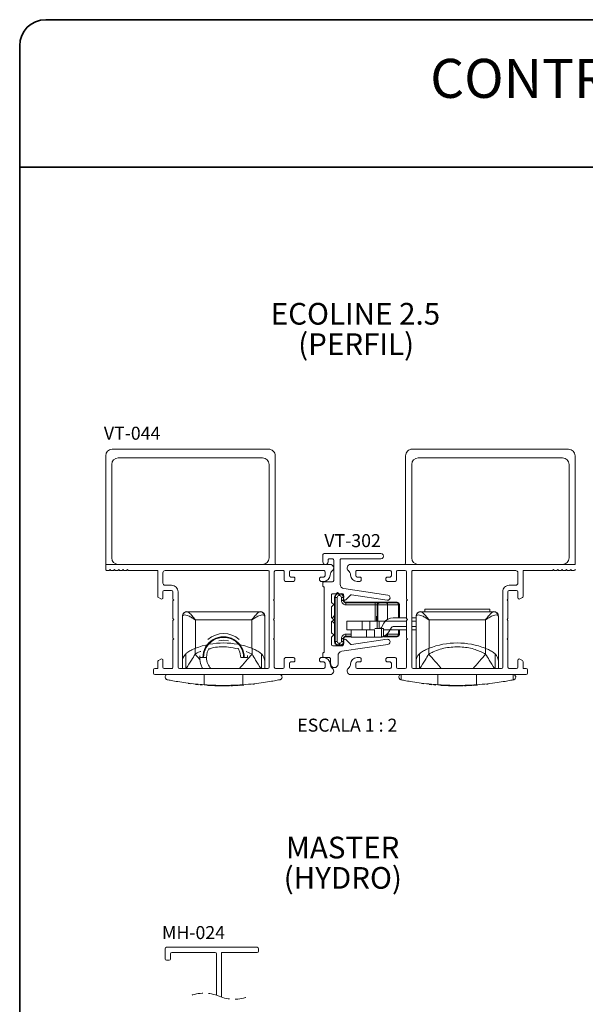
# Paper-space layout 'Folha(2)' of a CAD drawing. Units: millimetres. Extents: x 10 to 205, y 4 to 287.
# Drawn here: x 10 to 75, y 173 to 287 of the extents above; entities that cross this region are included whole.
import ezdxf

# ---------------------------------------------------------------- set-up
doc = ezdxf.new("R2010")
doc.units = ezdxf.units.MM
doc.linetypes.add('HIDDEN', pattern=[1.905, 1.27, -0.635])
doc.layers.add('GHOST', color=9, linetype='Continuous')
doc.layers.add('TEXTOS_EM_PORTUGUES', color=7, linetype='Continuous')
doc.layers.add('LAYOUT_', color=7, linetype='Continuous', lineweight=35)
doc.styles.add('SLDTEXTSTYLE0', font='TXT', dxfattribs={"width": 0.7})
doc.styles.add('SLDTEXTSTYLE1', font='TXT', dxfattribs={"width": 0.65})

# ---------------------------------------------------------------- blocks, each defined once
blk = doc.blocks.new('SW_NOTE_0_2')
at = {"layer": 'TEXTOS_EM_PORTUGUES', "color": 0, "char_height": 2.5, "attachment_point": 2, "style": 'SLDTEXTSTYLE0'}
for s, insert in [('ECOLINE 2.5', (8.55, 3.22)), ('(PERFIL)', (8.63, -0.28))]:
    blk.add_mtext(s, dxfattribs=dict(at, insert=insert))
blk = doc.blocks.new('SW_NOTE_0_4')
at = {"layer": 'TEXTOS_EM_PORTUGUES', "color": 0, "char_height": 2.5, "attachment_point": 2, "style": 'SLDTEXTSTYLE0'}
for s, insert in [('MASTER', (5.82, 3.22)), ('(HYDRO)', (5.84, -0.28))]:
    blk.add_mtext(s, dxfattribs=dict(at, insert=insert))

psp = doc.layouts.new('Folha(2)')

# ---------------------------------------------------------------- linework, layer by layer
at = {"color": 8, "linetype": 'Continuous', "lineweight": 18}
for p, q in [((46.8, 220.77), (46.8, 220.55)), ((46.9, 220.55), (46.8, 220.55)), ((46.9, 220.77), (46.9, 220.55)), ((46.35, 220.35), (46.6, 220.35)), ((46.6, 220.35), (46.6, 215.25)), ((47.1, 220), (47.1, 220.35)), ((47.35, 220.35), (47.1, 220.35)), ((47.35, 220), (47.1, 220)), ((47.6, 219.5), (47.6, 219.75)), ((51, 219.5), (47.6, 219.5)), ((51, 219.5), (51, 219.75)), ((51, 217.62), (51, 219.5)), ((51, 219.5), (51.25, 219.5)), ((52.41, 219.5), (51.25, 219.5)), ((52.41, 219.5), (52.41, 217.81)), ((53.66, 219.5), (52.41, 219.5)), ((53.66, 219.5), (53.66, 218)), ((53.75, 219.5), (53.66, 219.5)), ((30.25, 217.75), (30.25, 214.48)), ((36.75, 217.75), (30.25, 217.75)), ((36.75, 214.48), (36.75, 217.75)), ((49.48, 216.62), (49.48, 217.62)), ((50.38, 216.62), (50.38, 217.62)), ((51.45, 216.75), (51.45, 217.62)), ((57.2, 217.75), (57.2, 214.48)), ((63.7, 217.75), (57.2, 217.75)), ((63.7, 214.48), (63.7, 217.75)), ((47.6, 216.1), (48.2, 216.1)), ((47.6, 216.1), (47.6, 215.85)), ((49.99, 216.62), (49.99, 215.75)), ((50.89, 216.62), (50.89, 215.75)), ((51.96, 216.75), (51.96, 215.85)), ((52.35, 216.1), (52.41, 216.1)), ((52.41, 216.17), (52.41, 216.1)), ((52.41, 216.1), (53.66, 216.1)), ((53.66, 216.62), (53.66, 216.1)), ((53.66, 216.1), (53.75, 216.1)), ((46.35, 215.25), (46.6, 215.25)), ((46.8, 215.05), (46.9, 215.05)), ((46.8, 214.8), (46.8, 215.05)), ((46.9, 214.8), (46.9, 215.05)), ((47.1, 215.25), (47.1, 215.6)), ((47.1, 215.6), (47.35, 215.6)), ((47.1, 215.25), (47.35, 215.25)), ((29.13, 212.15), (29.13, 213.83)), ((30.22, 214.47), (30.22, 213.81)), ((36.11, 214.1), (36.78, 213.81)), ((36.78, 213.81), (36.78, 214.47)), ((37.87, 213.83), (37.87, 212.15)), ((56.08, 212.15), (56.08, 213.83)), ((57.17, 214.47), (57.17, 213.81)), ((63.73, 213.81), (63.73, 214.47)), ((64.82, 213.83), (64.82, 212.15)), ((31.27, 210.27), (31.27, 211.45)), ((35.73, 210.27), (35.73, 211.45)), ((54, 210.84), (54, 211.45)), ((58.22, 211.45), (58.22, 210.27)), ((58.22, 210.27), (58.22, 211.45)), ((62.68, 211.45), (62.68, 210.27)), ((62.68, 210.27), (62.68, 211.45)), ((66.9, 210.84), (66.9, 211.45)), ((34.4, 210.21), (34.4, 210.16)), ((34.53, 210.22), (34.53, 210.17)), ((61.35, 210.21), (61.35, 210.16)), ((61.48, 210.22), (61.48, 210.17))]:
    psp.add_line(p, q, dxfattribs=at)
at = {"color": 7, "linetype": 'Continuous', "lineweight": 35}
for p, q in [((46.35, 215.25), (46.35, 220.35)), ((47.35, 220.17), (47.35, 220)), ((47.6, 219.75), (51, 219.75)), ((51.5, 219.75), (51, 219.75)), ((51.25, 219.5), (51.25, 217.62)), ((51.5, 219.75), (52.18, 219.75)), ((52.18, 219.75), (53.42, 219.75)), ((53.42, 219.75), (53.5, 219.75)), ((53.75, 218), (53.75, 219.5)), ((46.35, 218.3), (46.01, 217.96)), ((51.18, 218.19), (51.18, 218.08)), ((51.18, 218.19), (51.25, 218.19)), ((46.04, 217.61), (46.35, 217.3)), ((51.18, 218.08), (51.25, 218.08)), ((51.18, 218.08), (51.18, 217.79)), ((51.18, 217.79), (51.25, 217.79)), ((51.18, 217.79), (51.18, 217.62)), ((48.2, 215.85), (47.6, 215.85)), ((52.18, 215.85), (51.97, 215.85)), ((53.42, 215.85), (52.18, 215.85)), ((53.5, 215.85), (53.42, 215.85)), ((53.75, 216.1), (53.75, 216.62)), ((46.9, 214.8), (46.8, 214.8)), ((47.35, 215.6), (47.35, 215.37))]:
    psp.add_line(p, q, dxfattribs=at)
at = {"color": 7, "linetype": 'Continuous', "lineweight": 18}
for p, q in [((28.75, 212.96), (28.75, 218.2)), ((29.25, 218.7), (29.28, 218.7)), ((29.28, 218.7), (37.72, 218.7)), ((37.72, 218.7), (37.75, 218.7)), ((38.25, 218.2), (38.25, 212.96)), ((55.7, 212.96), (55.7, 218.2)), ((56.2, 218.7), (56.23, 218.7)), ((56.23, 218.7), (64.67, 218.7)), ((64.2, 219), (56.7, 219)), ((56.7, 218.7), (56.7, 219)), ((64.2, 219), (64.2, 218.7)), ((64.67, 218.7), (64.7, 218.7)), ((65.2, 218.2), (65.2, 212.96)), ((47.7, 216.62), (47.7, 217.62)), ((49.48, 217.62), (47.7, 217.62)), ((50.38, 217.62), (49.48, 217.62)), ((51.2, 217.62), (50.38, 217.62)), ((51.2, 216.75), (51.2, 217.62)), ((51.45, 217.62), (51.2, 217.62)), ((54.6, 217.62), (51.45, 217.62)), ((51.7, 216.87), (51.98, 217.37)), ((53.07, 218), (54.6, 218)), ((54.6, 217), (53.07, 217)), ((55.2, 218), (55.7, 218)), ((55.7, 217.62), (55.2, 217.62)), ((55.7, 217), (55.2, 217)), ((49.48, 216.62), (47.7, 216.62)), ((48.2, 216.62), (48.2, 215.75)), ((50.38, 216.62), (49.48, 216.62)), ((50.96, 216.62), (50.38, 216.62)), ((51.71, 216.75), (50.96, 216.75)), ((51.71, 216.75), (51.71, 215.77)), ((51.71, 216.75), (51.96, 216.75)), ((54.6, 216.62), (51.96, 216.62)), ((52.85, 216.87), (52.56, 216.37)), ((55.7, 216.62), (55.2, 216.62)), ((49.99, 215.75), (48.2, 215.75)), ((50.89, 215.75), (49.99, 215.75)), ((51.48, 215.75), (50.89, 215.75)), ((30.25, 214.48), (30.22, 214.47)), ((30.76, 213.61), (30.75, 213.42)), ((36.25, 213.42), (36.24, 213.63)), ((36.78, 214.47), (36.75, 214.48)), ((57.2, 214.48), (57.17, 214.47)), ((63.73, 214.47), (63.7, 214.48)), ((28.75, 212.15), (28.75, 212.96)), ((30.75, 213.42), (31.11, 213.42)), ((31.2, 213.42), (31.53, 213.42)), ((35.81, 213.42), (35.48, 213.42)), ((35.9, 213.42), (35.81, 213.42)), ((36.25, 213.42), (35.9, 213.42)), ((38.25, 212.15), (38.25, 212.96)), ((55.7, 212.15), (55.7, 212.96)), ((65.2, 212.15), (65.2, 212.96)), ((29.41, 210.41), (29.64, 210.38)), ((30.37, 210.3), (30.57, 210.28)), ((31.02, 210.24), (30.8, 210.26)), ((32.2, 210.16), (32.2, 210.22)), ((32.42, 210.17), (32.21, 210.17)), ((32.42, 210.22), (32.42, 210.17)), ((32.51, 210.16), (32.42, 210.17)), ((32.51, 210.21), (32.51, 210.16)), ((32.78, 210.21), (32.78, 210.16)), ((32.78, 210.16), (32.98, 210.15)), ((32.98, 210.2), (32.98, 210.15)), ((33.19, 210.2), (33.19, 210.15)), ((33.36, 210.2), (33.36, 210.15)), ((33.36, 210.15), (33.73, 210.15)), ((33.73, 210.2), (33.73, 210.15)), ((33.73, 210.15), (33.91, 210.15)), ((33.91, 210.2), (33.91, 210.15)), ((34.18, 210.21), (34.18, 210.16)), ((34.33, 210.21), (34.33, 210.16)), ((35.33, 210.2), (35.51, 210.21)), ((53.94, 210.85), (54, 210.84)), ((56.36, 210.41), (56.59, 210.38)), ((57.32, 210.3), (57.52, 210.28)), ((57.97, 210.24), (57.75, 210.26)), ((58.22, 210.27), (58.22, 210.27)), ((59.15, 210.16), (59.15, 210.22)), ((59.37, 210.17), (59.16, 210.17)), ((59.37, 210.22), (59.37, 210.17)), ((59.46, 210.16), (59.37, 210.17)), ((59.46, 210.21), (59.46, 210.16)), ((59.73, 210.21), (59.73, 210.16)), ((59.73, 210.16), (59.93, 210.15)), ((59.93, 210.2), (59.93, 210.15)), ((60.14, 210.2), (60.14, 210.15)), ((60.31, 210.2), (60.31, 210.15)), ((60.31, 210.15), (60.68, 210.15)), ((60.68, 210.2), (60.68, 210.15)), ((60.68, 210.15), (60.86, 210.15)), ((60.86, 210.2), (60.86, 210.15)), ((61.13, 210.21), (61.13, 210.16)), ((61.28, 210.21), (61.28, 210.16)), ((62.28, 210.2), (62.46, 210.21)), ((62.68, 210.27), (62.68, 210.27)), ((66.9, 210.84), (66.96, 210.85)), ((67.2, 211.13), (67.2, 211.17))]:
    psp.add_line(p, q, dxfattribs=at)
at = {"color": 7, "linetype": 'Continuous', "lineweight": 18, "flags": 128}
for points in [[(32.95, 215.32), (33.5, 215.4), (34.05, 215.32)], [(31.53, 213.42), (31.62, 214.03), (31.83, 214.48)], [(35.17, 214.48), (35.38, 214.03), (35.48, 213.42)]]:
    psp.add_lwpolyline(points, dxfattribs=at)
at = {"color": 8, "linetype": 'Continuous', "lineweight": 18, "flags": 128}
for points in [[(30.79, 213.15), (30.74, 213.21), (30.56, 213.42), (30.38, 213.62), (30.22, 213.81)], [(35.34, 212.15), (35.46, 212.29), (35.67, 212.53), (35.87, 212.76), (36.07, 212.99), (36.26, 213.21), (36.44, 213.42), (36.62, 213.62), (36.78, 213.81)], [(58.61, 212.15), (58.49, 212.29), (58.28, 212.53), (58.08, 212.76), (57.88, 212.99), (57.69, 213.21), (57.51, 213.42), (57.33, 213.62), (57.17, 213.81)], [(62.29, 212.15), (62.41, 212.29), (62.62, 212.53), (62.82, 212.76), (63.02, 212.99), (63.21, 213.21), (63.39, 213.42), (63.57, 213.62), (63.73, 213.81)]]:
    psp.add_lwpolyline(points, dxfattribs=at)
at = {"color": 7, "linetype": 'Continuous', "lineweight": 35}
for centre, radius, start, end in [((46.8, 220.35), 0.45, 93.1057, 180.0005), ((46.9, 220.35), 0.45, 359.9992, 70.7948), ((47.6, 220), 0.25, 179.9988, 270.0011), ((51.5, 219.5), 0.25, 90.0002, 179.9999), ((53.5, 219.5), 0.25, 0.0003, 89.9996), ((47.6, 215.6), 0.25, 89.9989, 180.0003), ((53.5, 216.1), 0.25, 270.0004, 359.9997), ((46.8, 215.25), 0.45, 179.9997, 270.0003), ((46.9, 215.25), 0.45, 269.9997, 0.0003)]:
    psp.add_arc(centre, radius, start, end, dxfattribs=at)
at = {"color": 8, "linetype": 'Continuous', "lineweight": 18}
for centre, radius, start, end in [((46.8, 220.35), 0.2, 90.0008, 179.9991), ((46.9, 220.35), 0.2, 0.0009, 89.9992), ((47.6, 220), 0.5, 179.9995, 270.0003), ((52.17, 219.51), 0.243, 358.1992, 88.0764), ((53.41, 219.51), 0.243, 358.1992, 88.0764), ((28.85, 218.19), 0.101, 124.5267, 174.6776), ((29.28, 218.21), 0.494, 90.426, 172.1085), ((37.72, 218.21), 0.494, 7.8912, 89.5742), ((38.15, 218.19), 0.101, 5.3232, 55.4736), ((55.8, 218.19), 0.101, 124.5264, 174.6768), ((56.23, 218.21), 0.494, 90.4258, 172.1088), ((64.67, 218.21), 0.494, 7.8915, 89.574), ((65.1, 218.19), 0.101, 5.3224, 55.4733), ((47.6, 215.6), 0.5, 89.9997, 180), ((52.17, 216.09), 0.243, 271.9236, 1.8008), ((53.41, 216.09), 0.243, 271.9236, 1.8008), ((46.8, 215.25), 0.2, 180.0009, 269.9992), ((46.9, 215.25), 0.2, 270.0008, 359.9991)]:
    psp.add_arc(centre, radius, start, end, dxfattribs=at)
at = {"color": 7, "linetype": 'Continuous', "lineweight": 18}
for centre, radius, start, end in [((29.25, 218.2), 0.5, 89.9994, 180.0004), ((37.75, 218.2), 0.5, 359.9998, 90.0004), ((56.2, 218.2), 0.5, 89.9996, 180.0002), ((64.7, 218.2), 0.5, 359.9996, 90.0006), ((53.07, 216.75), 1.25, 90.0003, 150), ((53.07, 216.75), 0.25, 90.0004, 149.9989), ((33.5, 213.42), 2.75, 48.9643, 131.0357), ((51.48, 217), 0.25, 270.0001, 330.0008), ((51.48, 217), 1.25, 292.7844, 330.0002), ((33.5, 206.13), 8.96, 68.731, 111.269), ((33.5, 213.42), 2.39, 359.9999, 180.0001), ((33.5, 213.42), 2.31, 359.9999, 180.0001), ((60.45, 206.13), 8.96, 68.731, 111.269), ((29.97, 212.94), 1.22, 133.1836, 179.3033), ((37.03, 212.94), 1.22, 0.6969, 46.8162), ((56.92, 212.94), 1.22, 133.1838, 179.3031), ((63.98, 212.94), 1.22, 0.6967, 46.8164), ((33.51, 243.04), 32.89, 268.2545, 268.7301), ((33.51, 243.4), 33.25, 269.0822, 269.4481), ((33.5, 242.73), 32.58, 270.7213, 271.1991), ((33.5, 242.78), 32.63, 271.8113, 273.317), ((60.46, 243.04), 32.89, 268.2545, 268.7301), ((60.46, 243.39), 33.25, 269.0822, 269.4481), ((60.45, 242.72), 32.58, 270.7213, 271.1991), ((60.45, 242.78), 32.63, 271.8113, 273.317)]:
    psp.add_arc(centre, radius, start, end, dxfattribs=at)
at = {"color": 7, "linetype": 'HIDDEN', "lineweight": 18}
for centre, start, end in [((31.24, 170.17), 67.3801, 112.6199), ((34.71, 178.51), 247.3801, 292.6199)]:
    psp.add_arc(centre, 4.52, start, end, dxfattribs=at)
at = {"color": 8, "linetype": 'Continuous', "lineweight": 18}
for points, knots in [([(30.25, 217.75), (30.25, 217.75), (30.25, 217.75), (30.24, 217.75), (30.24, 217.76), (30.22, 217.77), (30.18, 217.8), (30.09, 217.86), (29.88, 218), (29.53, 218.18), (29.13, 218.37), (28.87, 218.29), (28.79, 218.27)], [0, 0, 0, 0, 0.0035943, 0.0042569, 0.0092551, 0.0206252, 0.0458887, 0.1018217, 0.2253992, 0.5072451, 0.8511583, 1, 1, 1, 1]), ([(29.28, 218.7), (29.33, 218.68), (29.53, 218.59), (29.81, 218.29), (30.06, 218), (30.21, 217.81), (30.24, 217.76), (30.25, 217.75), (30.25, 217.75)], [0, 0, 0, 0, 0.1250372, 0.4681461, 0.8774838, 0.9679358, 0.9956654, 1, 1, 1, 1]), ([(36.75, 217.75), (36.75, 217.75), (36.76, 217.76), (36.79, 217.81), (36.94, 218), (37.19, 218.29), (37.47, 218.59), (37.67, 218.68), (37.72, 218.7)], [0, 0, 0, 0, 0.004335, 0.032064, 0.122516, 0.531854, 0.874963, 1, 1, 1, 1]), ([(38.21, 218.27), (38.13, 218.29), (37.87, 218.37), (37.47, 218.18), (37.12, 218), (36.91, 217.86), (36.82, 217.8), (36.78, 217.77), (36.77, 217.76), (36.76, 217.75), (36.75, 217.75), (36.75, 217.75), (36.75, 217.75)], [0, 0, 0, 0, 0.148841, 0.492755, 0.774601, 0.898178, 0.954112, 0.979375, 0.990744, 0.995744, 0.996406, 1, 1, 1, 1]), ([(57.2, 217.75), (57.2, 217.75), (57.2, 217.75), (57.19, 217.75), (57.19, 217.76), (57.17, 217.77), (57.13, 217.8), (57.04, 217.86), (56.83, 218), (56.48, 218.18), (56.08, 218.37), (55.82, 218.29), (55.74, 218.27)], [0, 0, 0, 0, 0.003594, 0.004256, 0.009256, 0.020625, 0.045888, 0.101822, 0.225399, 0.507245, 0.851159, 1, 1, 1, 1]), ([(56.23, 218.7), (56.28, 218.68), (56.48, 218.59), (56.76, 218.29), (57.01, 218), (57.16, 217.81), (57.19, 217.76), (57.2, 217.75), (57.2, 217.75)], [0, 0, 0, 0, 0.125037, 0.468146, 0.877484, 0.967936, 0.995665, 1, 1, 1, 1]), ([(63.7, 217.75), (63.7, 217.75), (63.71, 217.76), (63.74, 217.81), (63.89, 218), (64.14, 218.29), (64.42, 218.59), (64.62, 218.68), (64.67, 218.7)], [0, 0, 0, 0, 0.0043346, 0.0320642, 0.1225162, 0.5318539, 0.8749628, 1, 1, 1, 1]), ([(65.16, 218.27), (65.08, 218.29), (64.82, 218.37), (64.42, 218.18), (64.07, 218), (63.86, 217.86), (63.77, 217.8), (63.73, 217.77), (63.72, 217.76), (63.71, 217.75), (63.7, 217.75), (63.7, 217.75), (63.7, 217.75)], [0, 0, 0, 0, 0.1488417, 0.4927549, 0.7746008, 0.8981783, 0.9541113, 0.9793748, 0.9907449, 0.9957431, 0.9964057, 1, 1, 1, 1]), ([(29.2, 212.15), (29.4, 212.47), (29.75, 213.02), (30.08, 213.58), (30.22, 213.81)], [0, 0, 0, 0, 0.5813884, 1, 1, 1, 1]), ([(30.22, 213.81), (30.39, 213.91), (30.59, 214.04), (30.83, 214.1), (30.88, 214.12)], [0, 0, 0, 0, 0.794411, 1, 1, 1, 1]), ([(31.82, 214.39), (32, 214.45), (32.72, 214.68), (33.88, 214.69), (34.8, 214.49), (35.17, 214.41)], [0, 0, 0, 0, 0.166492, 0.670595, 1, 1, 1, 1]), ([(36.78, 213.81), (36.92, 213.58), (37.25, 213.02), (37.6, 212.47), (37.8, 212.15)], [0, 0, 0, 0, 0.418612, 1, 1, 1, 1]), ([(56.15, 212.15), (56.35, 212.47), (56.7, 213.02), (57.03, 213.58), (57.17, 213.81)], [0, 0, 0, 0, 0.581388, 1, 1, 1, 1]), ([(57.17, 213.81), (57.34, 213.9), (58.01, 214.26), (59.31, 214.62), (60.96, 214.68), (62.48, 214.42), (63.34, 214), (63.73, 213.81)], [0, 0, 0, 0, 0.084117, 0.332412, 0.582916, 0.808663, 1, 1, 1, 1]), ([(63.73, 213.81), (63.87, 213.58), (64.2, 213.02), (64.55, 212.47), (64.75, 212.15)], [0, 0, 0, 0, 0.4186116, 1, 1, 1, 1])]:
    psp.add_open_spline(points, degree=3, knots=knots, dxfattribs=at)
at = {"color": 7, "linetype": 'Continuous', "lineweight": 18}
for points, knots in [([(51.96, 215.85), (51.94, 215.84), (51.88, 215.81), (51.81, 215.79), (51.76, 215.78), (51.73, 215.77), (51.71, 215.77), (51.71, 215.77)], [0, 0, 0, 0, 0.341822, 0.646551, 0.863335, 0.980099, 1, 1, 1, 1]), ([(51.48, 215.75), (51.52, 215.75), (51.59, 215.75), (51.67, 215.76), (51.7, 215.77), (51.71, 215.77)], [0, 0, 0, 0, 0.52877, 0.875443, 1, 1, 1, 1]), ([(30.22, 214.47), (30.06, 214.4), (29.73, 214.25), (29.36, 214.04), (29.18, 213.87), (29.13, 213.83)], [0, 0, 0, 0, 0.425454, 0.845401, 1, 1, 1, 1]), ([(37.87, 213.83), (37.74, 213.94), (37.47, 214.15), (37.08, 214.34), (36.85, 214.44), (36.78, 214.47)], [0, 0, 0, 0, 0.398793, 0.818246, 1, 1, 1, 1]), ([(57.17, 214.47), (57.01, 214.4), (56.68, 214.25), (56.31, 214.04), (56.13, 213.87), (56.08, 213.83)], [0, 0, 0, 0, 0.4254545, 0.8454001, 1, 1, 1, 1]), ([(64.82, 213.83), (64.69, 213.94), (64.42, 214.15), (64.03, 214.34), (63.8, 214.44), (63.73, 214.47)], [0, 0, 0, 0, 0.398793, 0.818245, 1, 1, 1, 1]), ([(30.75, 213.42), (30.77, 213.11), (30.8, 212.66), (31.03, 212.27), (31.1, 212.15)], [0, 0, 0, 0, 0.686918, 1, 1, 1, 1]), ([(31.11, 213.42), (31.11, 213.42), (31.13, 213.41), (31.15, 213.41), (31.17, 213.41), (31.19, 213.42), (31.2, 213.42)], [0, 0, 0, 0, 0.256839, 0.516149, 0.739643, 1, 1, 1, 1]), ([(32.02, 212.15), (31.89, 212.31), (31.59, 212.69), (31.55, 213.16), (31.53, 213.42)], [0, 0, 0, 0, 0.446819, 1, 1, 1, 1]), ([(27.05, 211.45), (27.01, 211.44), (26.85, 211.42), (26.75, 211.26), (26.75, 211.15), (26.75, 211.15)], [0, 0, 0, 0, 0.297105, 0.994674, 1, 1, 1, 1]), ([(40.25, 211.15), (40.25, 211.15), (40.25, 211.26), (40.15, 211.42), (40, 211.44), (39.95, 211.45)], [0, 0, 0, 0, 0.005326, 0.702896, 1, 1, 1, 1]), ([(54, 211.45), (53.96, 211.44), (53.8, 211.42), (53.7, 211.26), (53.7, 211.15), (53.7, 211.15)], [0, 0, 0, 0, 0.297104, 0.9946741, 1, 1, 1, 1]), ([(67.2, 211.17), (67.2, 211.2), (67.18, 211.32), (67.05, 211.44), (66.93, 211.45), (66.9, 211.45)], [0, 0, 0, 0, 0.201064, 0.814234, 1, 1, 1, 1]), ([(26.75, 211.15), (26.75, 211.15), (26.75, 211.06), (26.82, 210.91), (26.95, 210.87), (26.99, 210.85)], [0, 0, 0, 0, 0.006029, 0.68525, 1, 1, 1, 1]), ([(26.99, 210.85), (27.15, 210.82), (27.56, 210.74), (28.28, 210.62), (29.23, 210.47), (30.25, 210.35), (30.96, 210.3), (31.27, 210.27)], [0, 0, 0, 0, 0.1127705, 0.2874368, 0.5085907, 0.7824014, 1, 1, 1, 1]), ([(30.25, 210.31), (30.26, 210.31), (30.27, 210.31), (30.3, 210.31), (30.33, 210.3), (30.35, 210.3), (30.37, 210.3), (30.37, 210.3)], [0, 0, 0, 0, 0.191763, 0.372505, 0.670795, 0.874032, 1, 1, 1, 1]), ([(31.27, 210.27), (31.71, 210.25), (32.62, 210.2), (33.99, 210.19), (35.04, 210.23), (35.61, 210.27), (35.73, 210.27)], [0, 0, 0, 0, 0.295852, 0.614526, 0.919252, 1, 1, 1, 1]), ([(32.2, 210.17), (32.2, 210.17), (32.19, 210.18), (32.15, 210.18), (32.1, 210.18), (32.02, 210.18), (31.92, 210.19), (31.78, 210.19), (31.66, 210.2), (31.58, 210.21)], [0, 0, 0, 0, 0.012707, 0.066688, 0.158595, 0.284597, 0.4392, 0.615694, 1, 1, 1, 1]), ([(31.91, 210.19), (31.9, 210.19), (31.88, 210.19), (31.85, 210.19), (31.83, 210.19), (31.82, 210.19)], [0, 0, 0, 0, 0.382494, 0.833825, 1, 1, 1, 1]), ([(33.19, 210.15), (33.21, 210.15), (33.24, 210.15), (33.29, 210.15), (33.33, 210.15), (33.35, 210.15), (33.36, 210.15)], [0, 0, 0, 0, 0.319426, 0.611646, 0.842918, 1, 1, 1, 1]), ([(34.4, 210.16), (34.38, 210.16), (34.36, 210.16), (34.34, 210.16), (34.33, 210.16)], [0, 0, 0, 0, 0.66274, 1, 1, 1, 1]), ([(34.53, 210.17), (34.51, 210.16), (34.47, 210.16), (34.43, 210.16), (34.41, 210.16), (34.4, 210.16)], [0, 0, 0, 0, 0.517174, 0.76921, 1, 1, 1, 1]), ([(35.53, 210.21), (35.55, 210.21), (35.58, 210.22), (35.62, 210.22), (35.68, 210.22), (35.75, 210.23), (35.81, 210.23), (35.84, 210.23)], [0, 0, 0, 0, 0.168876, 0.285559, 0.418112, 0.706787, 1, 1, 1, 1]), ([(35.73, 210.27), (36.15, 210.31), (36.95, 210.37), (38.05, 210.51), (38.95, 210.65), (39.57, 210.77), (39.9, 210.83), (40.01, 210.85)], [0, 0, 0, 0, 0.295317, 0.55805, 0.766115, 0.925259, 1, 1, 1, 1]), ([(36.92, 210.33), (36.91, 210.33), (36.88, 210.32), (36.86, 210.32), (36.86, 210.32)], [0, 0, 0, 0, 0.6624115, 1, 1, 1, 1]), ([(37.06, 210.34), (37.03, 210.34), (37, 210.34), (36.95, 210.33), (36.93, 210.33), (36.92, 210.33)], [0, 0, 0, 0, 0.516913, 0.768973, 1, 1, 1, 1]), ([(40.01, 210.85), (40.05, 210.87), (40.18, 210.91), (40.25, 211.06), (40.25, 211.15), (40.25, 211.15)], [0, 0, 0, 0, 0.314752, 0.993971, 1, 1, 1, 1]), ([(53.7, 211.15), (53.7, 211.15), (53.7, 211.06), (53.77, 210.91), (53.9, 210.87), (53.94, 210.85)], [0, 0, 0, 0, 0.006029, 0.685248, 1, 1, 1, 1]), ([(54, 210.84), (54.17, 210.81), (54.61, 210.72), (55.37, 210.59), (56.36, 210.45), (57.33, 210.34), (57.98, 210.29), (58.22, 210.27)], [0, 0, 0, 0, 0.124002, 0.310389, 0.542811, 0.827846, 1, 1, 1, 1]), ([(57.2, 210.31), (57.21, 210.31), (57.22, 210.31), (57.25, 210.31), (57.28, 210.3), (57.3, 210.3), (57.32, 210.3), (57.32, 210.3)], [0, 0, 0, 0, 0.191777, 0.37251, 0.670797, 0.874041, 1, 1, 1, 1]), ([(62.68, 210.27), (62.24, 210.25), (61.33, 210.2), (59.96, 210.19), (58.91, 210.23), (58.34, 210.27), (58.22, 210.27)], [0, 0, 0, 0, 0.295891, 0.614601, 0.919353, 1, 1, 1, 1]), ([(58.86, 210.19), (58.85, 210.19), (58.83, 210.19), (58.78, 210.19), (58.71, 210.2), (58.59, 210.2), (58.49, 210.21), (58.44, 210.21)], [0, 0, 0, 0, 0.0787484, 0.171674, 0.2973983, 0.6243828, 1, 1, 1, 1]), ([(59.15, 210.17), (59.15, 210.17), (59.14, 210.18), (59.1, 210.18), (59.05, 210.18), (58.97, 210.18), (58.87, 210.19), (58.73, 210.19), (58.61, 210.2), (58.53, 210.21)], [0, 0, 0, 0, 0.012707, 0.066688, 0.158595, 0.284595, 0.4392, 0.615694, 1, 1, 1, 1]), ([(60.14, 210.15), (60.16, 210.15), (60.19, 210.15), (60.24, 210.15), (60.28, 210.15), (60.3, 210.15), (60.31, 210.15)], [0, 0, 0, 0, 0.319426, 0.61164, 0.842913, 1, 1, 1, 1]), ([(61.35, 210.16), (61.33, 210.16), (61.31, 210.16), (61.29, 210.16), (61.28, 210.16)], [0, 0, 0, 0, 0.662745, 1, 1, 1, 1]), ([(61.48, 210.17), (61.46, 210.16), (61.42, 210.16), (61.38, 210.16), (61.36, 210.16), (61.35, 210.16)], [0, 0, 0, 0, 0.517174, 0.76921, 1, 1, 1, 1]), ([(62.48, 210.21), (62.5, 210.21), (62.53, 210.22), (62.57, 210.22), (62.63, 210.22), (62.7, 210.23), (62.76, 210.23), (62.79, 210.23)], [0, 0, 0, 0, 0.168879, 0.285559, 0.418112, 0.706787, 1, 1, 1, 1]), ([(62.68, 210.27), (63.1, 210.31), (63.9, 210.37), (65, 210.51), (65.9, 210.65), (66.5, 210.76), (66.81, 210.83), (66.9, 210.84)], [0, 0, 0, 0, 0.299528, 0.566001, 0.777022, 0.938419, 1, 1, 1, 1]), ([(63.87, 210.33), (63.86, 210.33), (63.83, 210.32), (63.81, 210.32), (63.81, 210.32)], [0, 0, 0, 0, 0.6624115, 1, 1, 1, 1]), ([(64.01, 210.34), (63.98, 210.34), (63.95, 210.34), (63.9, 210.33), (63.88, 210.33), (63.87, 210.33)], [0, 0, 0, 0, 0.516913, 0.768966, 1, 1, 1, 1]), ([(66.96, 210.85), (67, 210.87), (67.09, 210.9), (67.18, 211), (67.19, 211.09), (67.2, 211.13)], [0, 0, 0, 0, 0.323053, 0.6916501, 1, 1, 1, 1])]:
    psp.add_open_spline(points, degree=3, knots=knots, dxfattribs=at)
at = {"layer": 'GHOST', "linetype": 'Continuous', "lineweight": 18}
for p, q in [((38.7, 237.45), (20.65, 237.45)), ((55.25, 237.45), (73.3, 237.45)), ((19.9, 236.7), (19.9, 224.15)), ((38, 236.45), (21.35, 236.45)), ((39.45, 224.3), (39.45, 236.7)), ((54.5, 236.7), (54.5, 224.3)), ((72.6, 236.45), (55.95, 236.45)), ((74.05, 224.15), (74.05, 236.7)), ((20.6, 235.7), (20.6, 224.9)), ((38.75, 224.9), (38.75, 235.7)), ((55.2, 235.7), (55.2, 224.9)), ((73.35, 224.9), (73.35, 235.7)), ((44.95, 225.25), (44.95, 224.45)), ((51.64, 225.4), (45.1, 225.4)), ((19.9, 224.15), (19.9, 223.6)), ((45.8, 224.15), (19.9, 224.15)), ((21.35, 224.15), (38, 224.15)), ((45.55, 224.45), (45.55, 224.65)), ((45.7, 224.8), (46.05, 224.8)), ((46.2, 224.65), (46.2, 222.3)), ((46.95, 221.87), (46.95, 224.65)), ((47.1, 224.8), (51.65, 224.8)), ((48.15, 224.15), (74.05, 224.15)), ((55.95, 224.15), (72.6, 224.15)), ((20.05, 223.45), (20.3, 223.45)), ((20.3, 223.45), (20.4, 223.55)), ((20.4, 223.55), (20.5, 223.45)), ((20.5, 223.45), (20.8, 223.45)), ((20.8, 223.45), (20.9, 223.55)), ((20.9, 223.55), (21, 223.45)), ((21, 223.45), (21.3, 223.45)), ((21.3, 223.45), (21.4, 223.55)), ((21.4, 223.55), (21.5, 223.45)), ((21.5, 223.45), (21.8, 223.45)), ((21.8, 223.45), (21.9, 223.55)), ((21.9, 223.55), (22, 223.45)), ((22, 223.45), (22.3, 223.45)), ((22.3, 223.45), (22.4, 223.55)), ((22.4, 223.55), (22.5, 223.45)), ((22.5, 223.45), (25.9, 223.45)), ((25.9, 223.45), (25.9, 220.47)), ((26.5, 223.2), (26.5, 222)), ((38.6, 223.45), (26.75, 223.45)), ((38.75, 212.3), (38.75, 223.3)), ((39.35, 220.15), (39.35, 223.3)), ((39.5, 223.45), (40.35, 223.45)), ((40.5, 223.3), (40.5, 222.35)), ((41.1, 222.85), (41.1, 223.3)), ((41.25, 223.45), (45.05, 223.45)), ((41.58, 222.7), (41.25, 222.7)), ((45.05, 222.7), (44.73, 222.7)), ((45.2, 223.3), (45.2, 222.85)), ((48.75, 223.3), (48.75, 222.85)), ((52.7, 223.45), (48.9, 223.45)), ((48.9, 222.7), (49.23, 222.7)), ((52.38, 222.7), (52.7, 222.7)), ((52.85, 222.85), (52.85, 223.3)), ((53.45, 223.3), (53.45, 222.35)), ((54.45, 223.45), (53.6, 223.45)), ((54.6, 220.15), (54.6, 223.3)), ((55.2, 212.3), (55.2, 223.3)), ((55.35, 223.45), (67.2, 223.45)), ((67.45, 223.2), (67.45, 222)), ((71.45, 223.45), (68.05, 223.45)), ((68.05, 223.45), (68.05, 220.47)), ((71.55, 223.55), (71.45, 223.45)), ((71.65, 223.45), (71.55, 223.55)), ((71.95, 223.45), (71.65, 223.45)), ((72.05, 223.55), (71.95, 223.45)), ((72.15, 223.45), (72.05, 223.55)), ((72.45, 223.45), (72.15, 223.45)), ((72.55, 223.55), (72.45, 223.45)), ((72.65, 223.45), (72.55, 223.55)), ((72.95, 223.45), (72.65, 223.45)), ((73.05, 223.55), (72.95, 223.45)), ((73.15, 223.45), (73.05, 223.55)), ((73.45, 223.45), (73.15, 223.45)), ((73.55, 223.55), (73.45, 223.45)), ((73.65, 223.45), (73.55, 223.55)), ((73.9, 223.45), (73.65, 223.45)), ((26.75, 221.75), (27.5, 221.75)), ((40.65, 222.2), (41.58, 222.2)), ((41.73, 222.35), (41.73, 222.55)), ((44.58, 222.55), (44.58, 222.35)), ((44.73, 222.2), (45.05, 222.2)), ((44.95, 222), (44.95, 221.7)), ((46.05, 222.15), (45.1, 222.15)), ((45.1, 221.55), (45.1, 214)), ((49.23, 222.2), (48.9, 222.2)), ((49.38, 222.55), (49.38, 222.35)), ((52.23, 222.35), (52.23, 222.55)), ((53.3, 222.2), (52.38, 222.2)), ((67.2, 221.75), (66.45, 221.75)), ((26.5, 220.3), (26.5, 221)), ((26.65, 221.15), (27.5, 221.15)), ((27.65, 221), (27.65, 220.15)), ((28.25, 221), (28.25, 212.3)), ((45.95, 219.77), (45.95, 220.62)), ((46.1, 220.77), (46.5, 220.77)), ((46.5, 220.77), (46.65, 220.92)), ((46.65, 220.92), (46.8, 220.77)), ((46.8, 220.77), (47.2, 220.77)), ((47.35, 220.62), (47.35, 220.17)), ((52.44, 220.62), (47.38, 221.38)), ((47.61, 220.07), (48.13, 220.6)), ((48.26, 220.64), (52.35, 220.03)), ((65.7, 221), (65.7, 212.3)), ((66.3, 221), (66.3, 220.15)), ((67.3, 221.15), (66.45, 221.15)), ((67.45, 220.3), (67.45, 221)), ((25.98, 220.34), (26.28, 220.17)), ((27.65, 220.15), (27.75, 220.05)), ((27.75, 220.05), (27.65, 219.95)), ((27.65, 219.95), (27.65, 217.9)), ((39.25, 220.05), (39.35, 220.15)), ((39.35, 219.95), (39.25, 220.05)), ((39.35, 217.9), (39.35, 219.95)), ((46.2, 219.52), (45.95, 219.77)), ((45.95, 219.27), (46.2, 219.52)), ((45.95, 218.02), (45.95, 219.27)), ((54.7, 220.05), (54.6, 220.15)), ((54.6, 219.95), (54.7, 220.05)), ((54.6, 217.9), (54.6, 219.95)), ((66.3, 220.15), (66.2, 220.05)), ((66.2, 220.05), (66.3, 219.95)), ((66.3, 219.95), (66.3, 217.9)), ((67.98, 220.34), (67.68, 220.17)), ((27.65, 217.9), (27.75, 217.8)), ((27.75, 217.8), (27.65, 217.7)), ((27.65, 217.7), (27.65, 215.65)), ((39.25, 217.8), (39.35, 217.9)), ((39.35, 217.7), (39.25, 217.8)), ((39.35, 215.65), (39.35, 217.7)), ((46.2, 217.77), (45.95, 218.02)), ((45.95, 217.52), (46.2, 217.77)), ((45.95, 216.27), (45.95, 217.52)), ((54.7, 217.8), (54.6, 217.9)), ((54.6, 217.7), (54.7, 217.8)), ((54.6, 215.65), (54.6, 217.7)), ((66.3, 217.9), (66.2, 217.8)), ((66.2, 217.8), (66.3, 217.7)), ((66.3, 217.7), (66.3, 215.65)), ((46.2, 216.02), (45.95, 216.27)), ((45.95, 215.77), (46.2, 216.02)), ((27.65, 215.65), (27.75, 215.55)), ((27.75, 215.55), (27.65, 215.45)), ((27.65, 215.45), (27.65, 212.3)), ((39.25, 215.55), (39.35, 215.65)), ((39.35, 215.45), (39.25, 215.55)), ((39.35, 212.3), (39.35, 215.45)), ((45.95, 214.92), (45.95, 215.77)), ((47.2, 214.77), (46.1, 214.77)), ((47.13, 214.13), (52.44, 214.93)), ((47.35, 215.37), (47.35, 214.92)), ((48.13, 214.95), (47.61, 215.48)), ((52.35, 215.52), (48.26, 214.91)), ((52.44, 214.93), (52.44, 214.93)), ((54.7, 215.55), (54.6, 215.65)), ((54.6, 215.45), (54.7, 215.55)), ((54.6, 212.3), (54.6, 215.45)), ((66.3, 215.65), (66.2, 215.55)), ((66.2, 215.55), (66.3, 215.45)), ((66.3, 215.45), (66.3, 212.3)), ((44.95, 213.85), (44.95, 213.55)), ((46.7, 212.67), (46.7, 213.64)), ((25.9, 212.93), (25.9, 212.15)), ((26.28, 213.23), (25.98, 213.06)), ((26.5, 212.3), (26.5, 213.1)), ((40.5, 213.25), (40.5, 212.3)), ((41.58, 213.4), (40.65, 213.4)), ((41.1, 212.3), (41.1, 212.75)), ((41.25, 212.9), (41.58, 212.9)), ((41.73, 213.05), (41.73, 213.25)), ((44.58, 213.25), (44.58, 213.05)), ((45.05, 213.4), (44.73, 213.4)), ((44.73, 212.9), (45.05, 212.9)), ((45.1, 213.4), (45.7, 213.4)), ((45.2, 212.75), (45.2, 212.3)), ((45.85, 213.25), (45.85, 212.67)), ((48.75, 212.75), (48.75, 212.3)), ((48.9, 213.4), (49.23, 213.4)), ((49.23, 212.9), (48.9, 212.9)), ((49.38, 213.25), (49.38, 213.05)), ((52.23, 213.05), (52.23, 213.25)), ((52.38, 213.4), (53.3, 213.4)), ((52.7, 212.9), (52.38, 212.9)), ((52.85, 212.3), (52.85, 212.75)), ((53.45, 213.25), (53.45, 212.3)), ((67.45, 212.3), (67.45, 213.1)), ((67.68, 213.23), (67.98, 213.06)), ((68.05, 212.93), (68.05, 212.15)), ((25.4, 212), (25.4, 211.6)), ((25.9, 212.15), (25.55, 212.15)), ((25.55, 211.45), (45.8, 211.45)), ((27.5, 212.15), (26.65, 212.15)), ((28.4, 212.15), (38.6, 212.15)), ((40.35, 212.15), (39.5, 212.15)), ((45.05, 212.15), (41.25, 212.15)), ((68.4, 211.45), (48.15, 211.45)), ((48.9, 212.15), (52.7, 212.15)), ((53.6, 212.15), (54.45, 212.15)), ((65.55, 212.15), (55.35, 212.15)), ((66.45, 212.15), (67.3, 212.15)), ((68.05, 212.15), (68.4, 212.15)), ((68.55, 212), (68.55, 211.6)), ((26.77, 179.83), (26.77, 178.63)), ((37.37, 179.98), (26.92, 179.98)), ((37.52, 179.53), (37.52, 179.83)), ((26.92, 178.48), (27.22, 178.48)), ((27.37, 178.63), (27.37, 179.23)), ((27.52, 179.38), (32.52, 179.38)), ((32.67, 179.23), (32.67, 174.46)), ((33.27, 179.38), (37.37, 179.38)), ((33.27, 174.23), (33.27, 179.38))]:
    psp.add_line(p, q, dxfattribs=at)
for centre, radius, start, end in [((20.65, 236.7), 0.75, 90.0001, 179.9999), ((38.7, 236.7), 0.75, 359.9885, 89.9981), ((55.25, 236.7), 0.75, 90.0019, 180.0115), ((73.3, 236.7), 0.75, 0.0001, 89.9999), ((21.35, 235.7), 0.75, 90.0002, 179.9997), ((38, 235.7), 0.75, 0.0002, 89.9999), ((55.95, 235.7), 0.75, 90.0001, 179.9998), ((72.6, 235.7), 0.75, 0.0003, 89.9998), ((45.1, 225.25), 0.15, 89.9989, 180.0006), ((51.65, 225.1), 0.3, 269.9856, 91.3166), ((21.35, 224.9), 0.75, 180.0004, 269.9996), ((38, 224.9), 0.75, 270.0004, 359.9997), ((39.6, 224.3), 0.15, 179.9992, 270.0011), ((45.25, 224.45), 0.3, 180.0005, 359.9995), ((45.7, 224.65), 0.15, 89.9989, 180.0006), ((45.8, 223.75), 0.4, 310.588, 90), ((46.05, 224.65), 0.15, 359.9994, 90.0011), ((47.1, 224.65), 0.15, 89.9989, 180.0006), ((48.15, 223.75), 0.4, 90, 229.412), ((54.35, 224.3), 0.15, 269.9989, 0.0008), ((55.95, 224.9), 0.75, 180.0003, 269.9996), ((72.6, 224.9), 0.75, 270.0004, 359.9996), ((20.05, 223.6), 0.15, 179.9424, 269.9992), ((26.75, 223.2), 0.25, 89.9999, 180.0001), ((38.6, 223.3), 0.15, 359.9989, 90.0014), ((39.5, 223.3), 0.15, 89.9998, 179.9432), ((40.35, 223.3), 0.15, 359.9978, 90.0017), ((41.25, 223.3), 0.15, 90.0014, 180.0001), ((41.25, 222.85), 0.15, 180.002, 269.9986), ((41.58, 222.55), 0.15, 359.9995, 90.001), ((44.73, 222.55), 0.15, 89.9989, 180.0006), ((45.05, 223.3), 0.15, 359.9994, 90.0011), ((45.05, 222.95), 0.75, 269.9997, 357.1986), ((45.05, 222.85), 0.15, 270.0013, 359.9996), ((46.55, 222.88), 0.75, 130.588, 177.1982), ((47.4, 222.88), 0.75, 2.8018, 49.412), ((48.9, 222.95), 0.75, 182.8014, 270.0003), ((48.9, 223.3), 0.15, 89.9989, 180.0006), ((48.9, 222.85), 0.15, 180.0004, 269.9987), ((49.23, 222.55), 0.15, 359.9994, 90.0011), ((52.38, 222.55), 0.15, 89.999, 180.0005), ((52.7, 223.3), 0.15, 359.9999, 89.9986), ((52.7, 222.85), 0.15, 270.0014, 359.998), ((53.6, 223.3), 0.15, 89.9983, 180.0022), ((54.45, 223.3), 0.15, 0.0568, 90.0002), ((55.35, 223.3), 0.15, 89.9986, 180.0011), ((67.2, 223.2), 0.25, 359.9999, 90.0001), ((73.9, 223.6), 0.15, 270.0008, 0.0576), ((26.75, 222), 0.25, 180.0332, 270.0001), ((27.5, 221), 0.75, 359.994, 89.9999), ((40.65, 222.35), 0.15, 180.0005, 269.9986), ((41.58, 222.35), 0.15, 270.0014, 359.9995), ((44.73, 222.35), 0.15, 179.9994, 270.0011), ((45.1, 222), 0.15, 89.9989, 180.0006), ((45.1, 221.7), 0.15, 179.9994, 270.0011), ((46.05, 222.3), 0.15, 270.0014, 359.9996), ((47.45, 221.87), 0.5, 179.9995, 261.5168), ((49.23, 222.35), 0.15, 269.9989, 0.0006), ((52.38, 222.35), 0.15, 180.0005, 269.9986), ((53.3, 222.35), 0.15, 270.0014, 359.9995), ((66.45, 221), 0.75, 90.0001, 180.006), ((67.2, 222), 0.25, 269.9999, 359.9668), ((26.05, 220.47), 0.15, 180.0762, 240.0368), ((26.65, 221), 0.15, 90.002, 179.998), ((27.5, 221), 0.15, 0.0034, 90.0002), ((46.1, 220.62), 0.15, 89.9989, 180.0006), ((47.2, 220.62), 0.15, 359.9994, 90.0011), ((48.24, 220.49), 0.15, 81.5172, 135.0012), ((52.4, 220.32), 0.3, 261.1986, 82.3344), ((66.45, 221), 0.15, 89.9998, 179.9966), ((67.3, 221), 0.15, 0.002, 89.998), ((67.9, 220.47), 0.15, 299.9632, 359.9238), ((26.35, 220.3), 0.15, 239.9998, 0.0005), ((47.5, 220.17), 0.15, 180.0006, 315.9988), ((67.6, 220.3), 0.15, 179.9995, 300.0002), ((46.1, 214.92), 0.15, 179.9994, 270.0011), ((47.2, 214.92), 0.15, 269.9989, 0.0006), ((47.5, 215.37), 0.15, 44.0012, 179.9994), ((48.24, 215.06), 0.15, 225.0001, 278.4784), ((52.4, 215.22), 0.3, 278.8029, 98.8032), ((45.1, 213.85), 0.15, 89.9989, 180.0006), ((47.2, 213.64), 0.5, 98.1291, 179.9967), ((26.05, 212.93), 0.15, 120.0016, 179.9989), ((26.35, 213.1), 0.15, 359.9993, 120), ((40.65, 213.25), 0.15, 89.9989, 180.0008), ((41.25, 212.75), 0.15, 90.0013, 179.9998), ((41.58, 213.25), 0.15, 359.9992, 90.0011), ((41.58, 213.05), 0.15, 269.9989, 0.0008), ((44.73, 213.25), 0.15, 89.9989, 180.0006), ((44.73, 213.05), 0.15, 179.9994, 270.0011), ((45.1, 213.55), 0.15, 179.9994, 270.0011), ((45.05, 212.65), 0.75, 2.8017, 90.0002), ((45.05, 212.75), 0.15, 0.0004, 89.9987), ((45.7, 213.25), 0.15, 359.9994, 90.0011), ((46.55, 212.72), 0.75, 182.8015, 229.412), ((46.28, 212.67), 0.425, 180, 360), ((47.4, 212.72), 0.75, 310.588, 357.1985), ((48.9, 212.65), 0.75, 89.9998, 177.1983), ((48.9, 212.75), 0.15, 90.0013, 179.9996), ((49.23, 213.25), 0.15, 359.9994, 90.0011), ((49.23, 213.05), 0.15, 269.9989, 0.0006), ((52.38, 213.25), 0.15, 89.9989, 180.0008), ((52.38, 213.05), 0.15, 179.9992, 270.0011), ((52.7, 212.75), 0.15, 0.0002, 89.9987), ((53.3, 213.25), 0.15, 359.9992, 90.0011), ((67.6, 213.1), 0.15, 60, 180.0007), ((67.9, 212.93), 0.15, 0.0011, 59.9984), ((25.55, 212), 0.15, 90.0045, 180.0019), ((25.55, 211.6), 0.15, 180.005, 269.985), ((26.65, 212.3), 0.15, 180.002, 269.9987), ((27.5, 212.3), 0.15, 269.9981, 0.0332), ((28.4, 212.3), 0.15, 180.002, 269.9987), ((38.6, 212.3), 0.15, 269.9998, 359.9757), ((39.5, 212.3), 0.15, 179.9999, 269.9986), ((40.35, 212.3), 0.15, 270.0014, 359.998), ((41.25, 212.3), 0.15, 180.0017, 269.9987), ((45.05, 212.3), 0.15, 270.0013, 359.9982), ((45.8, 211.85), 0.4, 270, 49.412), ((48.15, 211.85), 0.4, 130.588, 270), ((48.9, 212.3), 0.15, 180.0018, 269.9987), ((52.7, 212.3), 0.15, 270.0013, 359.9983), ((53.6, 212.3), 0.15, 180.002, 269.9986), ((54.45, 212.3), 0.15, 270.0014, 0.0001), ((55.35, 212.3), 0.15, 180.0243, 270.0002), ((65.55, 212.3), 0.15, 270.0013, 359.998), ((66.45, 212.3), 0.15, 179.9668, 270.0019), ((67.3, 212.3), 0.15, 270.0013, 359.998), ((68.4, 212), 0.15, 359.9981, 89.9955), ((68.4, 211.6), 0.15, 270.015, 359.995), ((26.92, 179.83), 0.15, 90, 179.9992), ((37.37, 179.83), 0.15, 0, 89.9998), ((37.37, 179.53), 0.15, 270.0002, 360), ((26.92, 178.63), 0.15, 180, 270), ((27.22, 178.63), 0.15, 270, 359.9992), ((27.52, 179.23), 0.15, 90.0008, 180), ((32.52, 179.23), 0.15, 0, 89.9996)]:
    psp.add_arc(centre, radius, start, end, dxfattribs=at)
at = {"layer": 'LAYOUT_', "color": 7, "lineweight": 35}
for p, q in [((196.98, 287), (12.98, 287)), ((9.98, 13), (9.98, 284)), ((199.98, 270), (9.98, 270))]:
    psp.add_line(p, q, dxfattribs=at)
psp.add_arc((12.98, 284), 3, 90, 180, dxfattribs=at)

# ---------------------------------------------------------------- block references
at = {"layer": 'TEXTOS_EM_PORTUGUES'}
for name, p in [('SW_NOTE_0_2', (40.16, 251.1)), ('SW_NOTE_0_4', (41.41, 189.52))]:
    psp.add_blockref(name, p, dxfattribs=at)

# ---------------------------------------------------------------- texts
at = {"layer": 'TEXTOS_EM_PORTUGUES', "color": 7, "insert": (104.75, 282.48), "char_height": 4.5, "attachment_point": 2, "style": 'SLDTEXTSTYLE0'}
psp.add_mtext('CONTRA FECHO CONCHA SD2504', dxfattribs=at)
at = {"layer": 'TEXTOS_EM_PORTUGUES', "char_height": 1.5, "attachment_point": 2}
for s, insert, style in [('VT-044', (22.95, 240.04), 'SLDTEXTSTYLE0'), ('VT-302', (48.38, 227.65), 'SLDTEXTSTYLE0'), ('ESCALA 1 : 2', (47.77, 206.36), 'SLDTEXTSTYLE1'), ('MH-024', (30.03, 182.43), 'SLDTEXTSTYLE0')]:
    psp.add_mtext(s, dxfattribs=dict(at, insert=insert, style=style))

doc.saveas('drawing.dxf')
